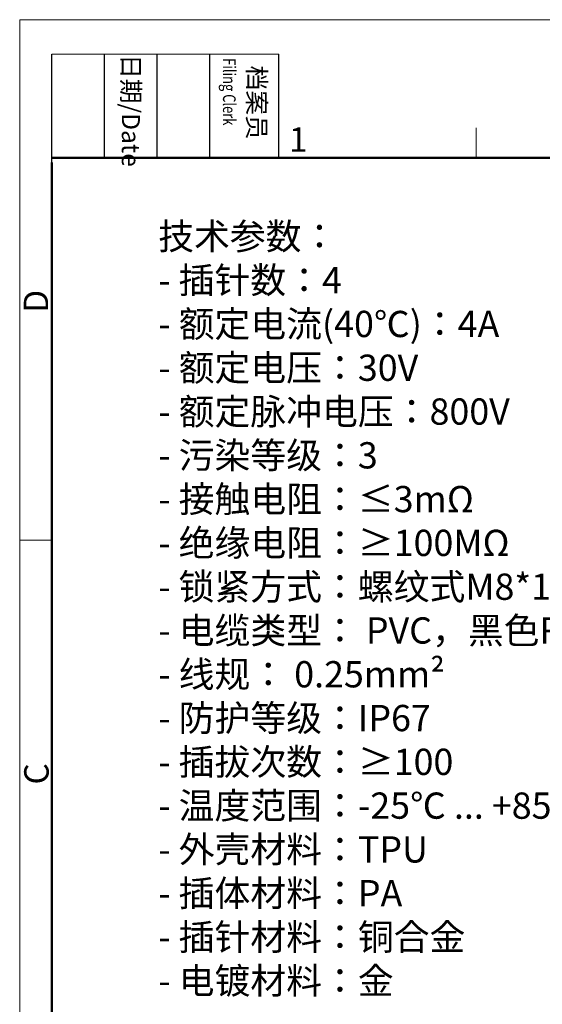
# Model space of a CAD drawing. Units: millimetres. Extents: x 2227 to 2375, y 637 to 742.
# Drawn here: x 2227 to 2255, y 689 to 742 of the extents above; entities that cross this region are included whole.
import ezdxf

# ---------------------------------------------------------------- set-up
doc = ezdxf.new("R2010")
doc.units = ezdxf.units.MM
doc.header["$LTSCALE"] = 65.395
for name, color, linetype, lineweight in [('Dim', 3, 'CONTINUOUS', 15), ('图框', 7, 'CONTINUOUS', 20), ('打标文字', 3, 'CONTINUOUS', 20)]:
    doc.layers.add(name, color=color, linetype=linetype, lineweight=lineweight)
doc.styles.add('Romans字体', font='romans.shx', dxfattribs={"width": 0.75})
doc.styles.get("Standard").update_dxf_attribs({"font": '仿宋_GB2312.ttf', "width": 0.75})

# ---------------------------------------------------------------- blocks, each defined once
blk = doc.blocks.new('A4')
at = {"layer": '图框', "color": 1, "lineweight": 18}
for q in [(2007.12, 480.86), (2601.11, 900.86)]:
    blk.add_line((2007.12, 900.86), q, dxfattribs=at)
at = {"layer": '图框', "lineweight": -3}
for p, q in [((2014.12, 869.84), (2014.12, 893.38)), ((2025.54, 870.86), (2025.54, 893.38)), ((2036.96, 870.86), (2036.96, 893.38)), ((2048.38, 870.86), (2048.38, 893.38)), ((2063.36, 870.86), (2063.36, 893.38)), ((2025.54, 870.86), (2025.54, 889.83)), ((2036.96, 870.86), (2036.96, 889.83)), ((2048.38, 870.86), (2048.38, 889.83)), ((2014.12, 869.84), (2014.12, 888.8))]:
    blk.add_line(p, q, dxfattribs=at)
at = {"layer": '图框', "lineweight": 18}
blk.add_line((2014.12, 893.38), (2063.36, 893.38), dxfattribs=at)
at = {"layer": '图框', "color": 6}
for p, q in [((2106.19, 877.39), (2106.19, 870.86)), ((2014.12, 787.94), (2007.12, 787.94))]:
    blk.add_line(p, q, dxfattribs=at)
at = {"layer": '图框', "lineweight": 50}
for p, q in [((2014.12, 870.86), (2594.15, 870.86)), ((2014.12, 487.83), (2014.12, 869.84))]:
    blk.add_line(p, q, dxfattribs=at)
at = {"layer": '图框', "char_height": 3.918, "width": 22.5109, "attachment_point": 4, "rotation": 270}
for s, insert in [('{\\W0.524929; }日期{\\Fromans|c134;/Date}', (2031.25, 893.38)), ('{\\W2.08073; }档案员{\\H0.7x;\\P\\Fromans|c134;\\W1.0325; \\W0.75;Filing Clerk\\fFangSong_GB2312|b0|i0|c134|p49; }', (2055.87, 893.38))]:
    blk.add_mtext(s, dxfattribs=dict(at, insert=insert))
at = {"layer": '图框', "color": 6, "insert": (2065.55, 877.51), "char_height": 5.3, "width": 5.1158, "attachment_point": 1, "style": 'Romans字体'}
blk.add_mtext('1', dxfattribs=at)
at = {"layer": '图框', "color": 6, "char_height": 5.3, "width": 5.1158, "attachment_point": 1, "rotation": 90, "style": 'Romans字体'}
for s, insert in [('D', (2007.99, 837.26)), ('C', (2008.1, 734.9))]:
    blk.add_mtext(s, dxfattribs=dict(at, insert=insert))

msp = doc.modelspace()

# ---------------------------------------------------------------- block references
at = {"layer": 'Dim', "xscale": 0.25, "yscale": 0.25, "zscale": 0.25}
msp.add_blockref('A4', (1724.884, 517.112), dxfattribs=at)

# ---------------------------------------------------------------- texts
at = {"layer": '打标文字', "color": 3, "insert": (2234.178, 731.286), "char_height": 1.425, "width": 36.53992, "attachment_point": 1, "style": 'Romans字体'}
msp.add_mtext('\\A1;{\\fFangSong_GB2312|b0|i0|c134|p49;技术参数：}\\P- {\\fFangSong_GB2312|b0|i0|c134|p49;插针数：}4                           \\P- {\\fFangSong_GB2312|b0|i0|c134|p49;额定电流}(40{\\fFangSong_GB2312|b0|i0|c134|p49;℃}){\\fFangSong_GB2312|b0|i0|c134|p49;：}4A              \\P- {\\fFangSong_GB2312|b0|i0|c134|p49;额定电压：}30V                  \\P- {\\fFangSong_GB2312|b0|i0|c134|p49;额定脉冲电压：}800V      \\P- {\\fFangSong_GB2312|b0|i0|c134|p49;污染等级：}3                   \\P- {\\fFangSong_GB2312|b0|i0|c134|p49;接触电阻：}≤3mΩ             \\P- {\\fFangSong_GB2312|b0|i0|c134|p49;绝缘电阻：≥}100MΩ            \\P- {\\fFangSong_GB2312|b0|i0|c134|p49;锁紧方式：螺纹式}M8*1           \\P- {\\fFangSong_GB2312|b0|i0|c134|p49;电缆类型：} PVC{\\fFangSong_GB2312|b0|i0|c134|p49;，黑色}RAL9005 \\P- {\\fFangSong_GB2312|b0|i0|c134|p49;线规：} 0.25mm²               \\P- {\\fFangSong_GB2312|b0|i0|c134|p49;防护等级：}IP67               \\P- {\\fFangSong_GB2312|b0|i0|c134|p49;插拔次数：≥}100            \\P- {\\fFangSong_GB2312|b0|i0|c134|p49;温度范围：}-25{\\fFangSong_GB2312|b0|i0|c134|p49;℃} ... +85{\\fFangSong_GB2312|b0|i0|c134|p49;℃}          \\P- {\\fFangSong_GB2312|b0|i0|c134|p49;外壳材料：}TPU                        \\P- {\\fFangSong_GB2312|b0|i0|c134|p49;插体材料：}PA                         \\P- {\\fFangSong_GB2312|b0|i0|c134|p49;插针材料：铜合金}                      \\P- {\\fFangSong_GB2312|b0|i0|c134|p49;电镀材料：金}\\P                                   \\P\\P  ', dxfattribs=at)

doc.saveas('drawing.dxf')
